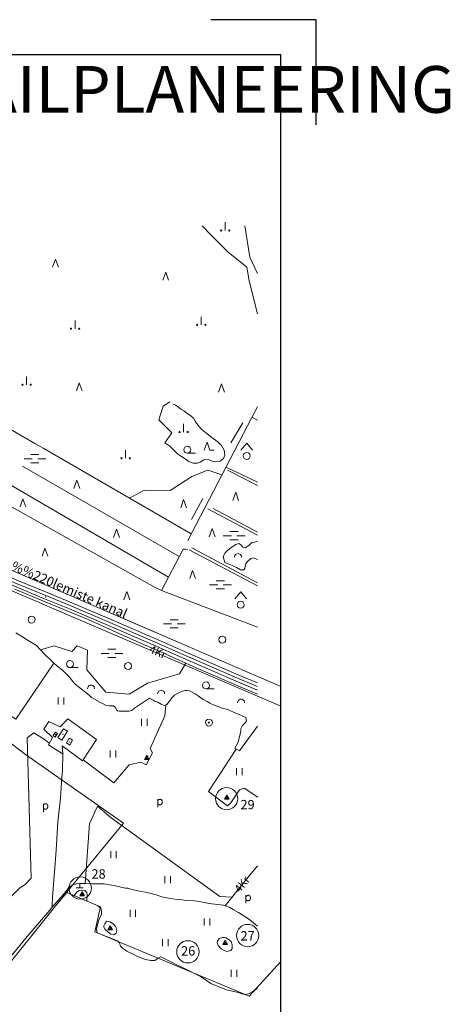
# Model space of a CAD drawing. Extents: x 546975 to 550412, y 6581031 to 6585282.
# Drawn here: x 549492 to 550412, y 6583176 to 6585282 of the extents above; entities that cross this region are included whole.
import ezdxf

# ---------------------------------------------------------------- set-up
doc = ezdxf.new("R2010")
doc.units = 0
doc.header["$MEASUREMENT"] = 0
for name, color, linetype, lineweight in [('1', 7, 'Continuous', 0), ('11', 7, 'Continuous', 0), ('12', 7, 'Continuous', 0), ('13', 7, 'Continuous', 0), ('14', 7, 'Continuous', 0), ('15', 7, 'Continuous', 0), ('16', 7, 'Continuous', 0), ('17', 7, 'Continuous', 0), ('19', 7, 'Continuous', 0), ('20', 7, 'Continuous', 0), ('22', 7, 'Continuous', 0), ('23', 7, 'Continuous', 0), ('25', 7, 'Continuous', 0), ('28', 7, 'Continuous', 0), ('29', 7, 'Continuous', 0), ('3', 7, 'Continuous', 0), ('30', 7, 'Continuous', 0), ('31', 7, 'Continuous', 0), ('32', 7, 'Continuous', 0), ('45', 7, 'Continuous', 0), ('46', 7, 'Continuous', 0), ('5', 7, 'Continuous', 0), ('50', 7, 'Continuous', 0), ('54', 7, 'Continuous', 0), ('55', 7, 'Continuous', 0), ('57', 7, 'Continuous', 0), ('58', 7, 'Continuous', 0)]:
    doc.layers.add(name, color=color, linetype=linetype, lineweight=lineweight)
doc.layers.add('BORDER_MODEL', color=7, linetype='Continuous')
doc.styles.add('SWISS', font='swisscbo.ttf', dxfattribs={"width": 0.8, "height": 0.8})
doc.styles.add('TXT', font='txt.shx')

# ---------------------------------------------------------------- blocks, each defined once
blk = doc.blocks.new('KIVIH1')
at = {"layer": '17', "color": 7, "linetype": 'Continuous', "lineweight": 0}
for p, q in [((-2.7, -2.9), (1.2, 3.8)), ((-0.4, -2.9), (2.3, 1.8)), ((1.9, -2.9), (3.4, -0.2))]:
    blk.add_line(p, q, dxfattribs=at)
blk.add_lwpolyline([(-5, -2.9), (5, -2.9), (0, 5.8), (-5, -2.9)], dxfattribs=at)
blk = doc.blocks.new('HEIN_1')
at = {"layer": '46', "color": 3, "linetype": 'Continuous', "lineweight": 0}
for p, q in [((-6, -7.5), (-6, 7.5)), ((6, -7.5), (6, 7.5))]:
    blk.add_line(p, q, dxfattribs=at)
blk = doc.blocks.new('POLD_1')
at = {"layer": '28', "color": 7, "linetype": 'Continuous', "lineweight": 0}
blk.add_line((-4.8, -9.3), (-4.8, 7.8), dxfattribs=at)
blk.add_open_spline([(-4.8, 4.7), (-3.2, 6.5), (-1.3, 7.7), (1.2, 7.9), (3.5, 6.6), (4.6, 4), (4.7, 0.4), (3.2, -2.7), (1.2, -4), (-1.7, -4), (-4.2, -2.4), (-4.8, -1.8)], degree=2, dxfattribs=at)
blk = doc.blocks.new('LEHT_1')
at = {"layer": '13', "color": 3, "linetype": 'Continuous', "lineweight": 0}
blk.add_circle((0, 0), 7.52, dxfattribs=at)
blk = doc.blocks.new('OKAS_1')
at = {"layer": '12', "color": 3, "linetype": 'Continuous', "lineweight": 0}
blk.add_lwpolyline([(-6.26, -5), (0, 12.5), (6.24, -5)], dxfattribs=at)
blk = doc.blocks.new('SEGAM1')
at = {"layer": '11', "color": 3, "linetype": 'Continuous', "lineweight": 0}
for p, q in [((-12.5, 12.5), (0, 27.5)), ((0, 27.5), (12.5, 12.5))]:
    blk.add_line(p, q, dxfattribs=at)
blk.add_circle((0, 0), 7.52, dxfattribs=at)
blk = doc.blocks.new('VOSA_1')
at = {"layer": '5', "color": 3, "linetype": 'Continuous', "lineweight": 0}
blk.add_arc((0, 0), 7.5, 359.8472, 180.1528, dxfattribs=at)
blk = doc.blocks.new('HLEHT1')
at = {"layer": '15', "color": 3, "linetype": 'Continuous', "lineweight": 0}
blk.add_line((0, -7.5), (17.5, -7.5), dxfattribs=at)
blk.add_circle((0, 0), 7.52, dxfattribs=at)
blk = doc.blocks.new('RABAL1')
at = {"layer": '57', "color": 11, "linetype": 'Continuous', "lineweight": 0}
blk.add_line((0, 0), (0, 17.5), dxfattribs=at)
for centre in [(-8.76, 0), (8.74, 0)]:
    blk.add_circle(centre, 1.25, dxfattribs=at)
blk = doc.blocks.new('HOKAS1')
at = {"layer": '14', "color": 3, "linetype": 'Continuous', "lineweight": 0}
blk.add_lwpolyline([(-6.3, -5.1), (0, 12.4), (6.2, -5.1), (15, -5.1)], dxfattribs=at)
blk = doc.blocks.new('MSOO_1')
at = {"layer": '19', "color": 5, "linetype": 'Continuous', "lineweight": 0}
for p, q in [((-23.2, 0), (-5.7, 0)), ((-8.8, 8.8), (8.7, 8.8)), ((6, 0), (23.5, 0)), ((-8.8, -8.7), (8.7, -8.7))]:
    blk.add_line(p, q, dxfattribs=at)
blk = doc.blocks.new('LPUU_1')
at = {"layer": '20', "color": 3, "linetype": 'Continuous', "lineweight": 0}
for radius in [7.52, 1]:
    blk.add_circle((0, 0), radius, dxfattribs=at)
blk = doc.blocks.new('KAITS1')
at = {"layer": '3', "color": 1, "linetype": 'Continuous', "lineweight": 0}
blk.add_circle((0, 0), 23.8, dxfattribs=at)
blk = doc.blocks.new('KIVI_1')
at = {"layer": '23', "color": 7, "linetype": 'Continuous', "lineweight": 0}
for p, q in [((-7.5, 0), (7.5, 0)), ((0, 0), (0, 10))]:
    blk.add_line(p, q, dxfattribs=at)

msp = doc.modelspace()

# ---------------------------------------------------------------- linework, layer by layer
at = {"layer": '1', "color": 5, "linetype": 'Continuous', "lineweight": 0}
for points in [[(548064.9, 6584841.1), (548418.9, 6584660.6), (548587.1, 6584572.3), (548680.2, 6584515.1), (548947.3, 6584351.8), (548945.6, 6584350.7), (549071, 6584276.1), (549294, 6584143.5), (549333.9, 6584121.5), (549621.4, 6583998), (550050.2, 6583813.8)], [(550050.2, 6583856.1), (549350.9, 6584157.8), (549313.8, 6584178.2), (548969.9, 6584380.9), (548968.7, 6584379.3), (548702, 6584545.1), (548704.4, 6584548.3), (548607.7, 6584606.6), (548417.8, 6584705.7), (548152.7, 6584841.1)], [(550050.2, 6583267.9), (549982.5, 6583193.6), (549652.2, 6583331.2), (549664.2, 6583384.9), (549592.3, 6583415.6), (549569.3, 6583387.5), (549445.3, 6583233.7), (549441.6, 6583229.2), (549438.2, 6583225), (549362.9, 6583131.8), (549660.6, 6583018.7), (549731.5, 6582998), (549860.6, 6582953), (549897.7, 6582938.4), (550050.2, 6583140.1)]]:
    msp.add_lwpolyline(points, dxfattribs=at)
msp.add_lwpolyline([(549441.6, 6583229.2), (549445.3, 6583233.7), (549569.3, 6583387.5), (549713.6, 6583563.6), (549504.1, 6583710.5), (549402.2, 6583788.1), (549352.6, 6583727.2), (549349.7, 6583723.5), (549354, 6583709.6), (549355.2, 6583700.5), (549357.8, 6583657.8), (549359.9, 6583614.9), (549363.2, 6583557.1), (549367, 6583491.2), (549370.5, 6583417.9), (549372.7, 6583386.3), (549373.1, 6583377.7), (549399.5, 6583321.6)], close=True, dxfattribs=at)
at = {"layer": '15', "color": 7, "linetype": 'Continuous', "lineweight": 0}
for points in [[(549481.2, 6584064.3), (549546.5, 6584036.8), (549637.9, 6583999.1), (549735.5, 6583955.2), (549797.6, 6583927.7), (549868.7, 6583896.2), (549973, 6583850.7), (550000, 6583839.5)], [(549930.9, 6583386.8), (549969.9, 6583436), (550000, 6583472.3)], [(549927.4, 6583388.1), (549940.6, 6583383.1), (549948, 6583378.7), (549959.3, 6583372.6), (549982.6, 6583357.6), (550000, 6583343.5)]]:
    msp.add_lwpolyline(points, dxfattribs=at)
at = {"layer": '16', "color": 7, "linetype": 'Continuous', "lineweight": 0}
for points in [[(549560.8, 6583383.4), (549561, 6583388.6), (549562.1, 6583404.8), (549569.9, 6583506.1), (549573.7, 6583566.3), (549579.4, 6583617.4), (549580.3, 6583640.1), (549582.1, 6583662.2), (549583.2, 6583675.4), (549584.4, 6583712.3), (549582.5, 6583728.7)], [(549457.2, 6583259), (549507.5, 6583321.1), (549556.3, 6583377.7), (549564.2, 6583387.8), (549573.4, 6583397.2), (549583.6, 6583408.9), (549591, 6583418.4), (549596.2, 6583425.2), (549603.8, 6583431.1), (549613.2, 6583434), (549621.4, 6583434.2), (549632.3, 6583434.2), (549646.9, 6583434.1), (549660.9, 6583433.8), (549672.7, 6583433.5), (549683.8, 6583432), (549693.8, 6583430.1), (549702.8, 6583428), (549710.8, 6583425.8), (549718.3, 6583424.8), (549722.9, 6583424.2), (549729.5, 6583422.4), (549741.5, 6583419.3), (549751.6, 6583417.5), (549761, 6583416.2), (549769.9, 6583414.2), (549783.4, 6583410.4), (549795.3, 6583406.3), (549806.3, 6583403.9), (549818.6, 6583402), (549829.3, 6583400), (549839.1, 6583399.5), (549847.8, 6583398.2), (549866.3, 6583397.4), (549878.8, 6583395.3), (549896.8, 6583391.8), (549926.6, 6583388.4), (549929.4, 6583387.4)]]:
    msp.add_lwpolyline(points, dxfattribs=at)
at = {"layer": '22', "color": 1, "linetype": 'Continuous', "lineweight": 0}
msp.add_point((549598.4, 6583737.4), dxfattribs=at)
at = {"layer": '23', "color": 135, "linetype": 'Continuous', "lineweight": 0}
msp.add_lwpolyline([(549345.8, 6584136.9), (549347.2, 6584136.1), (549370.8, 6584125.5), (549442.2, 6584095.7), (549483.2, 6584077), (549547.8, 6584050.3), (549600.8, 6584028.8), (549679.4, 6583995.2), (549781.5, 6583950.6), (549836.2, 6583926.9), (549957.4, 6583873.9), (550000, 6583856)], dxfattribs=at)
at = {"layer": '23', "color": 197, "linetype": 'Continuous', "lineweight": 0}
for p in [(549567.7, 6583753), (549584.4, 6583753.4)]:
    msp.add_point(p, dxfattribs=at)
at = {"layer": '25', "color": 140, "linetype": 'Continuous', "lineweight": 0}
for p, q in [((549943.1, 6584377), (549968.6, 6584420.1)), ((549883.5, 6584258.4), (549859.2, 6584212.9)), ((549697.5, 6584008.6), (549786.3, 6583969.8))]:
    msp.add_line(p, q, dxfattribs=at)
at = {"layer": '29', "color": 7, "linetype": 'Continuous', "lineweight": 0}
msp.add_line((549949.7, 6584317.2), (549938.2, 6584322.6), dxfattribs=at)
at = {"layer": '30', "color": 5, "linetype": 'Continuous', "lineweight": 0}
for p, q in [((549524.3, 6584375.5), (549137.8, 6584599.6)), ((550000, 6584454.5), (549987.9, 6584431.6)), ((549850.9, 6584168.6), (549987.9, 6584431.6)), ((550000, 6584426), (549988.2, 6584432.2)), ((549858.2, 6584182.6), (549543.4, 6584364.8)), ((549497.7, 6584327.1), (549832.8, 6584133.8)), ((549938.2, 6584322.6), (549932.5, 6584325.3)), ((550000, 6584293.4), (549949.7, 6584317.2)), ((549810, 6584090.1), (549457.3, 6584296)), ((550000, 6584186.3), (549905, 6584237)), ((549794.9, 6584061), (549841, 6584149.7)), ((549859.7, 6584152.4), (550000, 6584077.7)), ((550000, 6583982.9), (549794.9, 6584061))]:
    msp.add_line(p, q, dxfattribs=at)
for points in [[(549422.8, 6584269), (549781.6, 6584067.4), (549794.9, 6584061)], [(549841, 6584149.7), (549846.3, 6584150.1), (549851.2, 6584148.2)]]:
    msp.add_lwpolyline(points, dxfattribs=at)
at = {"layer": '30', "color": 3, "linetype": 'Continuous', "lineweight": 0}
for points in [[(549554.3, 6583781.1), (549543.7, 6583764.9), (549562.2, 6583746.8), (549553.2, 6583731.4), (549584.6, 6583711.4)], [(549554.3, 6583781.1), (549578.4, 6583769.4), (549594.5, 6583786.5)], [(549582.5, 6583728.7), (549626, 6583697.2), (549655.9, 6583742.8), (549594.5, 6583786.5)]]:
    msp.add_lwpolyline(points, dxfattribs=at)
at = {"layer": '31', "color": 100, "linetype": 'Continuous', "lineweight": 0}
for p, q in [((549543.4, 6584364.8), (549524.3, 6584375.5)), ((549895.4, 6583631.7), (549954.3, 6583722.1)), ((549627.3, 6583699.2), (549692.9, 6583650))]:
    msp.add_line(p, q, dxfattribs=at)
for points in [[(549881.6, 6584841.1), (549901.4, 6584820.8), (549937.6, 6584785.3), (549977, 6584752.9), (549982, 6584723.6), (550000, 6584653)], [(549973, 6584841.1), (549983.6, 6584774.5), (550000, 6584739.6)], [(549802.3, 6584377), (549817.3, 6584398.8), (549789.4, 6584426.5), (549798.4, 6584455.8), (549812.9, 6584464.7)], [(549842.6, 6584445.5), (549836.2, 6584449.3), (549830.5, 6584454.1), (549825, 6584457.5), (549818.8, 6584460.7)], [(549802.3, 6584377), (549812.9, 6584370.1), (549818.7, 6584364.5), (549823.9, 6584358.6), (549829.3, 6584353.7), (549835.2, 6584349.4), (549843.2, 6584344.1), (549853.3, 6584337.4), (549862.3, 6584333.9), (549871.8, 6584333.5), (549877.7, 6584336.1), (549885.5, 6584341.2), (549895.3, 6584341.3), (549903, 6584337.7), (549911.3, 6584336.3), (549920, 6584338.1), (549927.3, 6584343.5), (549930, 6584350.5), (549928.8, 6584361.3), (549923, 6584371.2), (549915.3, 6584379.2), (549905.3, 6584386.8), (549892.3, 6584396.5), (549881.5, 6584405.3), (549873.2, 6584414.6), (549866.6, 6584423.5), (549863.4, 6584429.7), (549856.9, 6584435.7), (549849.3, 6584440.8), (549842.6, 6584445.5)], [(549726.4, 6584258.9), (549757.9, 6584276.2), (549813.7, 6584275.4), (549859.7, 6584305), (549893.7, 6584318.6), (549924, 6584309)], [(549926.4, 6584134.4), (549931.2, 6584141.8), (549935.3, 6584146), (549941, 6584151.1), (549947.7, 6584156.3), (549953.8, 6584159.6), (549960.3, 6584161.8), (549964.4, 6584159.1), (549968.4, 6584154.2), (549974.5, 6584152.6), (549981.9, 6584158.1), (549987.8, 6584163.8), (549993.3, 6584164.9), (550000, 6584167.1)], [(550000, 6584127.9), (549997.9, 6584128.2), (549992.5, 6584131), (549985.8, 6584130.1), (549978.6, 6584123.5), (549974.8, 6584119.2), (549973.6, 6584113.1), (549973, 6584107.8), (549971.1, 6584105.5), (549964, 6584105.5), (549954.8, 6584110.2), (549944.4, 6584115.4), (549930.5, 6584121.4), (549926.4, 6584134.4)], [(549964.3, 6583761.2), (549964.2, 6583761.6), (549964.7, 6583765.5), (549967.8, 6583772.3), (549973.1, 6583777.6), (549976.3, 6583782.2), (549975.2, 6583790), (549962.3, 6583795.7), (549942.3, 6583803.8), (549936.8, 6583806.6), (549924.8, 6583809.5), (549915.7, 6583812.9), (549907.7, 6583816), (549897.8, 6583820.5), (549892.2, 6583823.7), (549884.5, 6583828.1), (549878.9, 6583831.9), (549872.9, 6583836.1), (549867, 6583840), (549860.4, 6583844.1), (549854.9, 6583846.7), (549849.7, 6583847.7), (549845.1, 6583847.5), (549839.8, 6583846), (549833.3, 6583843.4), (549828.8, 6583840.7), (549822.9, 6583837.1), (549816.6, 6583831.4), (549811.9, 6583824.3), (549806.4, 6583817.5), (549800.9, 6583815.1), (549794.4, 6583817.9), (549787, 6583822.1), (549781.5, 6583824.2), (549776.9, 6583826.6), (549775.9, 6583827.1), (549769.4, 6583831.1), (549735.3, 6583808), (549734.9, 6583807.5), (549731.6, 6583804.6), (549725.9, 6583803), (549719.9, 6583803.1), (549714.9, 6583803), (549709.4, 6583803.2), (549704.2, 6583803.5), (549701.1, 6583804.2), (549698.5, 6583806.3), (549696.9, 6583811.2), (549692, 6583814.4), (549682.7, 6583814.6), (549675.5, 6583816.2), (549668.9, 6583819.3), (549664.2, 6583821.7), (549645.4, 6583832.2), (549640.1, 6583837.3), (549610.4, 6583860.9), (549605.4, 6583866.7), (549598.3, 6583876), (549590.5, 6583883.6), (549583.2, 6583890.6), (549573.8, 6583898.2), (549565, 6583905.7), (549559.3, 6583911.9), (549545.7, 6583924.7), (549527.5, 6583943.8), (549510.3, 6583954.2), (549497.9, 6583962.3), (549483.7, 6583970.5)], [(549536.6, 6583934.3), (549565.5, 6583943.1), (549603.3, 6583930.7), (549614.8, 6583943.1), (549637, 6583933.8), (549635.3, 6583891.4), (549675.6, 6583843.6), (549725.8, 6583839.8), (549765.2, 6583862.9), (549833.4, 6583882.9), (549847.1, 6583905.8)], [(549564.8, 6583905.9), (549483.5, 6583786.4), (549385.6, 6583849.7), (549354.3, 6583808), (549315, 6583824.8)], [(549775.3, 6583714.1), (549770.3, 6583723.5), (549802, 6583792.9), (549804.4, 6583816.6)], [(549476.2, 6583282.4), (549444.7, 6583327), (549466.5, 6583348.9), (549454.4, 6583369.4), (549458.4, 6583392.1), (549491.5, 6583424.7), (549503.7, 6583432.3), (549516.6, 6583445.9), (549507.7, 6583746), (549522.2, 6583756.6), (549544, 6583743), (549555.2, 6583735)], [(549964.5, 6583760.7), (549958.7, 6583736.8), (549951.3, 6583723.7), (549961.2, 6583718.3), (549999.8, 6583771.4)], [(549775.3, 6583714.1), (549762.2, 6583688.1), (549750.7, 6583694.2), (549726, 6583688.1), (549692.9, 6583650)], [(550000.6, 6583619.5), (549971.8, 6583638.8), (549961.2, 6583634.9), (549943.1, 6583607.2), (549935.7, 6583601), (549895.4, 6583631.7)], [(549658.1, 6583599.8), (549640.9, 6583562.2), (549631.8, 6583434.2)], [(549658.1, 6583599.8), (549687.4, 6583574.8), (549919.2, 6583406.8), (549945.3, 6583405)], [(549608, 6583408.9), (549611.4, 6583412.4), (549613.9, 6583415.8), (549619.2, 6583419.6), (549624.2, 6583420.6), (549631.3, 6583419.6), (549635.6, 6583415.1), (549636.1, 6583409.8), (549635.2, 6583397.2)], [(550000, 6583211.4), (549997.1, 6583208.3), (549989.9, 6583203.2), (549980.5, 6583198.5), (549972.5, 6583197.4), (549956, 6583202.3), (549934, 6583207.1), (549900.6, 6583220.4), (549879.5, 6583235), (549793.6, 6583277.8), (549788.1, 6583275), (549780.7, 6583270), (549771.8, 6583269.6), (549760.5, 6583271.9), (549741.9, 6583278.9), (549730.7, 6583285), (549720.5, 6583290.1), (549712.4, 6583295.5), (549707.1, 6583300.8), (549705.2, 6583307.7), (549701, 6583312.2), (549657.7, 6583328.8), (549655.7, 6583336.5), (549660.1, 6583354.4), (549666.8, 6583368.6), (549666.9, 6583375.7), (549665.5, 6583381.6), (549658.7, 6583387), (549649.3, 6583391.3), (549628.9, 6583399.8), (549606.3, 6583409.6), (549589.9, 6583417)], [(549677.5, 6583353.7), (549684.2, 6583352.2), (549691.3, 6583348.5), (549695.8, 6583343.8), (549698.1, 6583339.6), (549699.3, 6583334.1), (549698.3, 6583328.2), (549693, 6583325), (549686.9, 6583326.1), (549680.1, 6583331), (549674.7, 6583336.2), (549671.3, 6583340.9), (549671.5, 6583344.3), (549673.5, 6583348.2), (549677.5, 6583353.7)], [(549918.3, 6583317.1), (549914.5, 6583311.5), (549913.9, 6583307.8), (549916.1, 6583301.6), (549922.6, 6583295), (549928.6, 6583291.1), (549934.2, 6583289.1), (549942.9, 6583291.3), (549946, 6583295.8), (549946, 6583303.4), (549943.4, 6583310.3), (549938, 6583315), (549933.2, 6583318), (549929.8, 6583319.1), (549925.4, 6583319.2), (549918.3, 6583317.1)]]:
    msp.add_lwpolyline(points, dxfattribs=at)
at = {"layer": '32', "color": 95, "linetype": 'Continuous', "lineweight": 0}
for p, q in [((550000, 6584286), (549935.7, 6584319.1)), ((550000, 6584179.4), (549894, 6584235.7)), ((550000, 6584071.3), (549854.1, 6584148.1))]:
    msp.add_line(p, q, dxfattribs=at)
at = {"layer": '45', "color": 160, "linetype": 'Continuous', "lineweight": 0}
msp.add_point((549547.1, 6584047.6), dxfattribs=at)
at = {"layer": '50', "color": 43, "linetype": 'Continuous', "lineweight": 0}
for points in [[(549563.1, 6583750.8), (549568.3, 6583758.3), (549573, 6583755.1), (549567.7, 6583747.5)], [(549585.2, 6583765.7), (549573.3, 6583747.1), (549581.9, 6583741.5), (549593.9, 6583760.1)], [(549605, 6583741.1), (549599.1, 6583730.8), (549591.6, 6583735.1), (549597.5, 6583745.4)]]:
    msp.add_lwpolyline(points, close=True, dxfattribs=at)
at = {"layer": '54', "color": 140, "linetype": 'Continuous', "lineweight": 0}
for points in [[(549349.2, 6584143), (549350.3, 6584142.3), (549373.6, 6584131.9), (549445, 6584102.1), (549486, 6584083.4), (549550.5, 6584056.8), (549603.5, 6584035.3), (549682.2, 6584001.7), (549784.3, 6583957), (549839, 6583933.3), (549960.1, 6583880.3), (550000, 6583863.8)], [(549342.4, 6584130.7), (549344.1, 6584129.8), (549368, 6584119), (549439.4, 6584089.2), (549480.5, 6584070.6), (549545.2, 6584043.8), (549598.1, 6584022.4), (549676.6, 6583988.8), (549778.7, 6583944.2), (549833.4, 6583920.4), (549954.6, 6583867.5), (550000, 6583848.2)]]:
    msp.add_lwpolyline(points, dxfattribs=at)
at = {"layer": 'BORDER_MODEL', "color": 7, "linetype": 'Continuous', "ltscale": 15}
msp.add_lwpolyline([(550125.2, 6585057.4), (550125.2, 6585282.4), (549900.2, 6585282.4)], dxfattribs=at)
msp.add_lwpolyline([(550050.2, 6581106.4), (550050.2, 6585207.4), (547275.2, 6585207.4), (547275.2, 6581106.4)], close=True, dxfattribs=at)

# ---------------------------------------------------------------- block references
at = {"layer": '11', "color": 3, "linetype": 'Continuous', "lineweight": 0}
for p in [(549977, 6584349.2), (549964.1, 6584030.9)]:
    msp.add_blockref('SEGAM1', p, dxfattribs=at)
at = {"layer": '12', "color": 3, "linetype": 'Continuous', "lineweight": 0}
for p in [(549568.3, 6584757.7), (549803.9, 6584729.9), (549619.2, 6584493.3), (549922.9, 6584490.7), (549614, 6584284.5), (549953.4, 6584259.1), (549498.9, 6584245.2), (549842.2, 6584243.2), (549698.6, 6584179.7), (549903.3, 6584181.2), (549545.8, 6584139.6), (549861.4, 6584091.8), (549720.8, 6584046.4)]:
    msp.add_blockref('OKAS_1', p, dxfattribs=at)
at = {"layer": '13', "color": 3, "linetype": 'Continuous', "lineweight": 0}
for p in [(549517.3, 6583999.1), (549924.7, 6583956.2), (549723.4, 6583899.8)]:
    msp.add_blockref('LEHT_1', p, dxfattribs=at)
at = {"layer": '14', "color": 3, "linetype": 'Continuous', "lineweight": 0}
msp.add_blockref('HOKAS1', (549892.1, 6584366.4), dxfattribs=at)
at = {"layer": '15', "color": 3, "linetype": 'Continuous', "lineweight": 0}
for p in [(549850.2, 6584362.5), (549599.2, 6583903.8), (549890.1, 6583858.3)]:
    msp.add_blockref('HLEHT1', p, dxfattribs=at)
at = {"layer": '17', "color": 7, "linetype": 'Continuous', "lineweight": 0}
for p in [(549763.3, 6583703), (549934.8, 6583617.6), (549625.3, 6583410.9), (549685.4, 6583338.3), (549930.7, 6583306.7)]:
    msp.add_blockref('KIVIH1', p, dxfattribs=at)
at = {"layer": '19', "color": 5, "linetype": 'Continuous', "lineweight": 0}
for p in [(549524.4, 6584343.2), (549950, 6584178.5), (549920.8, 6584073.3), (549822.1, 6583990), (549688.9, 6583926.7)]:
    msp.add_blockref('MSOO_1', p, dxfattribs=at)
at = {"layer": '20', "color": 3, "linetype": 'Continuous', "lineweight": 0}
msp.add_blockref('LPUU_1', (549896.2, 6583778.7), dxfattribs=at)
at = {"layer": '23', "color": 7, "linetype": 'Continuous', "lineweight": 0}
msp.add_blockref('KIVI_1', (549620.3, 6583425.6), dxfattribs=at)
at = {"layer": '28', "color": 7, "linetype": 'Continuous', "lineweight": 0}
for p in [(549791.8, 6583606.8), (549547.3, 6583597.5), (549980.2, 6583401.5)]:
    msp.add_blockref('POLD_1', p, dxfattribs=at)
at = {"layer": '3', "color": 1, "linetype": 'Continuous', "lineweight": 0}
for p in [(549934.1, 6583615.9), (549621.2, 6583424.8), (549979, 6583323.2), (549851.3, 6583288.3)]:
    msp.add_blockref('KAITS1', p, dxfattribs=at)
at = {"layer": '46', "color": 3, "linetype": 'Continuous', "lineweight": 0}
for p in [(549579.9, 6583824.7), (549758.3, 6583779.2), (549691.2, 6583711.3), (549961.2, 6583674.1), (549692.3, 6583496), (549808.1, 6583442.9), (549733.6, 6583370.7), (549892.3, 6583352.5), (549803.2, 6583307.7), (549949.8, 6583242.4)]:
    msp.add_blockref('HEIN_1', p, dxfattribs=at)
at = {"layer": '5', "color": 3, "linetype": 'Continuous', "lineweight": 0}
for p in [(549958.4, 6584132.7), (549644.4, 6583851.3), (549794, 6583840.5), (549964.9, 6583821.3)]:
    msp.add_blockref('VOSA_1', p, dxfattribs=at)
at = {"layer": '57', "color": 11, "linetype": 'Continuous', "lineweight": 0}
for p in [(549931, 6584831.6), (549879.8, 6584629.5), (549610.1, 6584621.4), (549506.6, 6584501.5), (549842, 6584400.3), (549718.3, 6584344.2)]:
    msp.add_blockref('RABAL1', p, dxfattribs=at)

# ---------------------------------------------------------------- texts
at = {"layer": '16', "color": 140, "linetype": 'Continuous', "lineweight": 0, "style": 'TXT'}
msp.add_text('Vaskjala-%%220lemiste kanal', height=20, rotation=336.7453, dxfattribs=at).set_placement((549367.2, 6584151.7))
at = {"layer": '55', "color": 11, "linetype": 'Continuous', "lineweight": 0, "style": 'TXT'}
for s, p in [('29', (549963.6, 6583593.3)), ('28', (549645.3, 6583445)), ('27', (549963.8, 6583312.6)), ('26', (549836.7, 6583280.4))]:
    msp.add_text(s, height=20, dxfattribs=at).set_placement(p)
at = {"layer": '58', "color": 95, "linetype": 'Continuous', "lineweight": 0, "style": 'TXT'}
for rotation, p in [(336.7468, (549766.7, 6583929.3)), (51.1471, (549962, 6583413.2))]:
    msp.add_text('4Kr', height=17, rotation=rotation, dxfattribs=at).set_placement(p)
at = {"layer": 'BORDER_MODEL', "color": 7, "linetype": 'Continuous', "ltscale": 15, "style": 'SWISS', "oblique": 5}
msp.add_text('KALDE PEREELAMUTE GRUPI DETAILPLANEERING', height=100, dxfattribs=at).set_placement((547288.5, 6585083.3))

doc.saveas('drawing.dxf')
